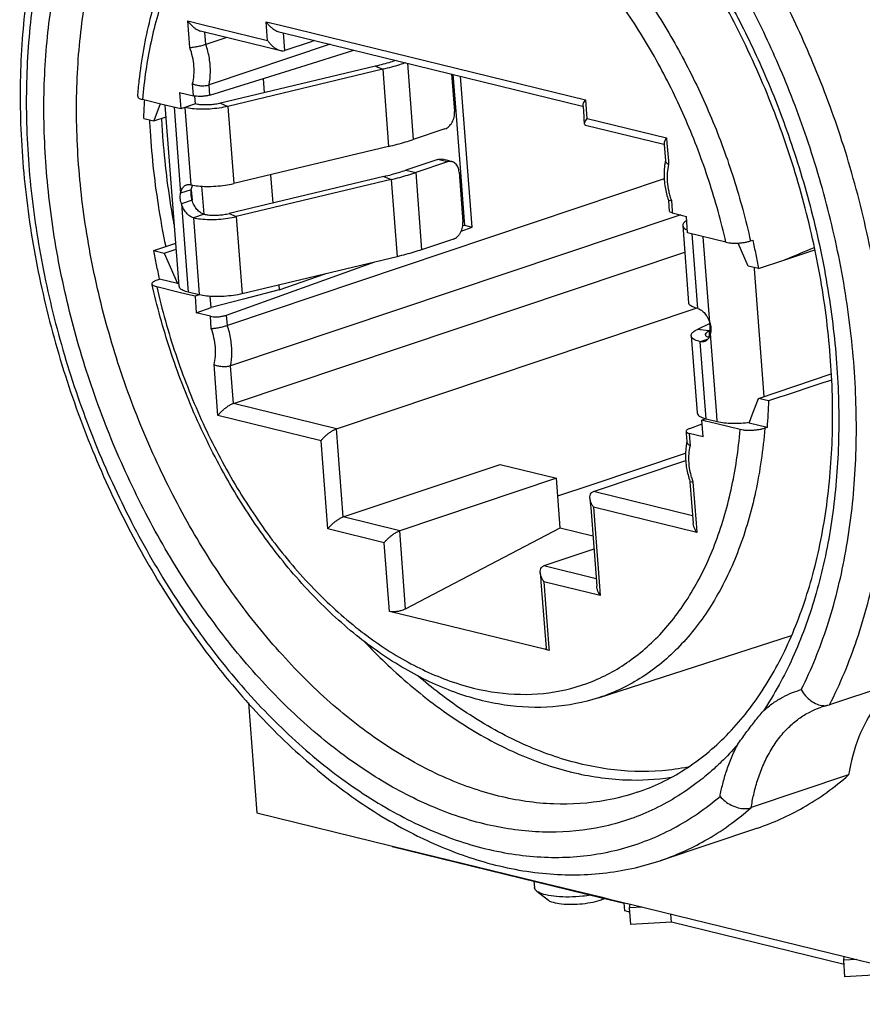
# Model space of a CAD drawing. Extents: x 0 to 420, y 0 to 297.
# Drawn here: x 32 to 61, y 34 to 68 of the extents above; entities that cross this region are included whole.
import ezdxf

# ---------------------------------------------------------------- set-up
doc = ezdxf.new("R2010")
doc.units = 0
doc.header["$LTSCALE"] = 23.1
doc.layers.get('0').update_dxf_attribs({"linetype": 'CONTINUOUS'})

msp = doc.modelspace()

# ---------------------------------------------------------------- linework, layer by layer
at = {"color": 9, "linetype": 'CONTINUOUS'}
for p, q in [((38.02971, 67.66121), (38.52763, 67.53947)), ((38.10011, 66.73912), (38.02971, 67.66121)), ((40.74596, 67.63438), (41.24388, 67.51264)), ((40.79554, 66.98494), (40.74596, 67.63438)), ((38.52763, 67.53947), (40.79554, 66.98494)), ((38.6579, 66.84863), (38.62542, 67.27413)), ((41.24388, 67.51264), (51.80929, 64.92929)), ((41.38838, 66.63545), (41.34167, 67.2473)), ((44.5347, 66.0901), (44.78704, 65.98353)), ((44.78704, 65.98353), (44.9912, 63.30936)), ((45.6388, 66.19661), (45.84083, 63.5503)), ((38.22804, 65.06344), (38.19556, 65.4889)), ((38.79222, 65.08931), (38.7651, 65.44446)), ((51.80929, 64.92929), (51.8227, 64.75361)), ((37.55474, 64.66573), (37.78206, 61.68823)), ((38.29992, 64.78165), (37.93263, 64.65851)), ((37.93263, 64.65851), (38.13679, 61.98434)), ((39.16739, 64.80485), (39.41973, 64.69828)), ((39.41973, 64.69828), (39.62389, 62.02411)), ((51.8227, 64.75361), (51.85887, 64.27985)), ((51.85887, 64.27985), (51.87001, 64.27713)), ((51.87001, 64.27713), (54.6247, 63.60358)), ((54.6247, 63.60358), (54.63812, 63.42789)), ((54.63812, 63.42789), (54.68541, 62.80843)), ((46.83748, 62.82076), (46.6929, 62.85611)), ((47.0302, 62.77364), (46.83748, 62.82076)), ((54.68541, 62.80843), (54.6951, 62.68149)), ((45.59103, 62.4867), (45.92833, 62.40423)), ((44.82636, 62.26985), (45.07869, 62.16329)), ((45.07869, 62.16329), (45.28285, 59.48912)), ((45.92833, 62.40423), (46.13249, 59.73006)), ((38.14935, 61.81136), (38.17728, 61.44555)), ((54.79055, 61.43127), (54.81739, 61.07974)), ((37.80999, 61.32242), (38.04393, 58.25811)), ((38.59158, 60.9614), (38.22429, 60.83827)), ((38.22429, 60.83827), (38.40176, 58.51366)), ((39.45905, 60.9846), (39.71138, 60.87803)), ((39.71138, 60.87803), (39.91554, 58.20386)), ((54.81739, 61.07974), (54.82303, 61.00581)), ((55.70393, 57.68901), (55.50639, 60.27639)), ((56.11823, 57.20486), (55.89091, 60.18237)), ((57.67472, 59.06445), (57.6714, 59.10791)), ((58.01209, 54.64537), (57.67472, 59.06445)), ((38.40176, 58.51366), (38.42845, 58.16409)), ((38.84383, 56.99749), (38.81135, 57.42295)), ((39.40163, 57.107), (39.37451, 57.46215)), ((56.10296, 56.91501), (55.69584, 56.96969)), ((56.10897, 56.83621), (56.10296, 56.91501)), ((56.11661, 56.73617), (56.10897, 56.83621)), ((56.15936, 56.66612), (56.14616, 56.83905)), ((56.36352, 53.99195), (56.15936, 56.66612)), ((55.92518, 56.58778), (55.79142, 56.54294)), ((55.99558, 53.86877), (55.79142, 56.54294)), ((56.05769, 56.6322), (55.92518, 56.58778)), ((39.07384, 53.98473), (38.93928, 55.74728)), ((39.60835, 54.39929), (39.50883, 55.70283)), ((43.18369, 53.52508), (39.60835, 54.39929)), ((42.64919, 53.11053), (39.07384, 53.98473)), ((56.3801, 53.77475), (56.36352, 53.99195)), ((43.41702, 50.46889), (43.18369, 53.52508)), ((55.40634, 53.36532), (55.42913, 53.06681)), ((42.88251, 50.05433), (42.64919, 53.11053)), ((55.42913, 53.06681), (55.43883, 52.93986)), ((55.53427, 51.68965), (55.64387, 50.25406)), ((55.52471, 50.50759), (52.08832, 51.34782)), ((52.09349, 50.80131), (52.30186, 48.07207)), ((55.66884, 49.9271), (52.09349, 50.80131)), ((45.37334, 49.99055), (43.41702, 50.46889)), ((55.64387, 50.25406), (55.66884, 49.9271)), ((44.83883, 49.57599), (42.88251, 50.05433)), ((45.58041, 47.27817), (45.37334, 49.99055)), ((45.02084, 47.19195), (44.83883, 49.57599)), ((52.18269, 48.3256), (50.36533, 48.76996)), ((50.3705, 48.22345), (50.54568, 45.9288)), ((52.32682, 47.74511), (50.3705, 48.22345)), ((52.30186, 48.07207), (52.32682, 47.74511)), ((50.54568, 45.9288), (50.55251, 45.83941)), ((53.60332, 40.92278), (53.60332, 40.92278)), ((54.398, 38.55245), (54.398, 38.55245))]:
    msp.add_line(p, q, dxfattribs=at)
at = {"color": 7, "linetype": 'CONTINUOUS'}
for p, q in [((38.47193, 67.31166), (38.61403, 67.27691)), ((38.61403, 67.27691), (40.73984, 66.75713)), ((41.18818, 67.28483), (41.33028, 67.25008)), ((41.33028, 67.25008), (51.71489, 64.71095)), ((39.37811, 67.09009), (38.6579, 66.84863)), ((42.26562, 66.92955), (41.38838, 66.63545)), ((42.42401, 66.98265), (42.26562, 66.92955)), ((42.96132, 66.85128), (38.7651, 65.44446)), ((40.73984, 66.75713), (41.23776, 66.63538)), ((41.95089, 66.07489), (43.78986, 66.64869)), ((44.78704, 65.98353), (39.41973, 64.69828)), ((40.6849, 65.67987), (41.95089, 66.07489)), ((38.79222, 65.08931), (40.6849, 65.67987)), ((40.64231, 65.66658), (40.68044, 65.16716)), ((47.17422, 65.82118), (47.27353, 64.52038)), ((47.21785, 65.81052), (47.31609, 64.52363)), ((47.88088, 60.51231), (47.4813, 65.7461)), ((37.1841, 64.75636), (36.45794, 64.93391)), ((37.74197, 65.18229), (38.22804, 65.06344)), ((37.74197, 65.18229), (37.78572, 64.60926)), ((38.29992, 64.78165), (38.27916, 65.05358)), ((37.07266, 64.78361), (36.85679, 64.19727)), ((37.78572, 64.60926), (37.1841, 64.75636)), ((37.72891, 58.46229), (37.24961, 64.74034)), ((38.29992, 64.78165), (37.78572, 64.60926)), ((47.31609, 64.52363), (47.4765, 62.4225)), ((51.72347, 64.74603), (51.72636, 64.70814)), ((51.72636, 64.70814), (51.7273, 64.6959)), ((51.7273, 64.6959), (51.75386, 64.34791)), ((36.50517, 64.28325), (36.85679, 64.19727)), ((36.85679, 64.19727), (37.28023, 64.33924)), ((51.75386, 64.34791), (51.75964, 64.27228)), ((51.75964, 64.27228), (51.77305, 64.09659)), ((46.9427, 63.91972), (45.84083, 63.5503)), ((51.8143, 64.04932), (54.5303, 63.38523)), ((44.9912, 63.30936), (39.62389, 62.02411)), ((54.53888, 63.42032), (54.54177, 63.38243)), ((54.54177, 63.38243), (54.54271, 63.37019)), ((54.54271, 63.37019), (54.58451, 62.82262)), ((47.04084, 62.81715), (46.84811, 62.86428)), ((47.18541, 62.7818), (47.04084, 62.81715)), ((54.58451, 62.82262), (54.58618, 62.80086)), ((47.0302, 62.77364), (45.92833, 62.40423)), ((54.54238, 62.18307), (39.40163, 57.107)), ((45.07869, 62.16329), (39.71138, 60.87803)), ((40.89712, 62.329), (40.97209, 61.34691)), ((47.43394, 62.41925), (47.56519, 60.70014)), ((47.4765, 62.4225), (47.60775, 60.70339)), ((38.14935, 61.81136), (37.78206, 61.68823)), ((38.59158, 60.9614), (38.51754, 61.93114)), ((38.17666, 61.44529), (37.80891, 61.32227)), ((54.68946, 61.44803), (54.69131, 61.4237)), ((54.69131, 61.4237), (54.71815, 61.07217)), ((54.87389, 60.8541), (39.50883, 55.70283)), ((54.82303, 61.00581), (55.3091, 60.88697)), ((55.11412, 60.93464), (54.87389, 60.8541)), ((55.35285, 60.31393), (55.3091, 60.88697)), ((47.50896, 60.37896), (47.88088, 60.51231)), ((47.56, 60.55669), (47.61742, 60.57673)), ((47.60775, 60.70339), (47.61742, 60.57673)), ((47.61742, 60.57673), (47.88088, 60.51231)), ((55.18474, 60.56736), (55.3889, 57.89319)), ((47.23436, 60.09947), (46.13249, 59.73006)), ((56.68063, 59.98927), (55.35285, 60.31393)), ((36.85516, 59.69895), (37.61478, 59.95722)), ((37.20678, 59.61298), (37.63022, 59.75494)), ((57.45602, 59.16057), (57.10365, 59.96096)), ((57.53215, 60.03437), (57.61009, 60.06013)), ((36.85516, 59.69895), (37.20678, 59.61298)), ((37.20678, 59.61298), (37.66917, 58.56269)), ((39.60835, 54.39929), (55.25516, 59.64501)), ((45.28285, 59.48912), (39.91554, 58.20386)), ((58.71908, 59.37592), (59.75976, 59.72481)), ((39.37451, 57.46215), (44.51372, 59.30494)), ((57.80764, 59.0746), (57.45602, 59.16057)), ((57.80764, 59.0746), (58.71908, 59.37592)), ((36.97603, 58.68735), (37.0527, 58.71342)), ((37.66917, 58.56269), (37.0527, 58.71342)), ((41.20185, 58.33742), (42.79388, 58.89311)), ((37.67992, 58.26194), (36.95376, 58.43949)), ((37.66917, 58.56269), (37.71994, 58.57971)), ((41.18877, 58.50875), (41.20185, 58.33742)), ((38.02428, 58.17774), (37.67992, 58.26194)), ((38.28153, 58.11484), (38.02428, 58.17774)), ((38.42845, 58.16409), (38.04393, 58.25811)), ((38.42845, 58.16409), (38.28153, 58.11484)), ((38.28153, 58.11484), (38.32528, 57.5418)), ((38.8386, 57.72586), (38.8092, 58.1109)), ((41.20185, 58.33742), (39.96388, 58.01706)), ((38.32528, 57.5418), (38.8386, 57.72586)), ((39.96388, 58.01706), (38.8386, 57.72586)), ((43.18369, 53.52508), (55.65041, 57.70465)), ((38.81135, 57.42295), (38.32528, 57.5418)), ((56.12004, 57.1726), (55.69584, 56.96969)), ((56.14551, 56.839), (56.11758, 57.20481)), ((55.4764, 56.74712), (55.68056, 54.07295)), ((57.80601, 54.57628), (60.33071, 55.4227)), ((57.5959, 54.00559), (57.80601, 54.57628)), ((58.15762, 54.4903), (57.80601, 54.57628)), ((57.50133, 53.74874), (57.5959, 54.00559)), ((55.42983, 53.53648), (55.85854, 53.6902)), ((55.99558, 53.86877), (55.84867, 53.81951)), ((55.89242, 53.24647), (55.84867, 53.81951)), ((55.97593, 53.78839), (55.84867, 53.81951)), ((56.36045, 53.69437), (55.97593, 53.78839)), ((55.99558, 53.86877), (56.3801, 53.77475)), ((57.17644, 53.49486), (56.36045, 53.69437)), ((57.48944, 53.71645), (57.50133, 53.74874)), ((58.10591, 53.56571), (57.48944, 53.71645)), ((55.30121, 53.43509), (55.30711, 53.35775)), ((55.30711, 53.35775), (55.32824, 53.08099)), ((55.89242, 53.24647), (55.40634, 53.36532)), ((58.10591, 53.56571), (58.02797, 53.53995)), ((55.32824, 53.08099), (55.3299, 53.05923)), ((52.00843, 51.58612), (55.28232, 52.68372)), ((43.41702, 50.46889), (48.85291, 52.29131)), ((48.85291, 52.29131), (50.80923, 51.81298)), ((52.08832, 51.34782), (55.28666, 52.42009)), ((50.80923, 51.81298), (45.37334, 49.99055)), ((50.94047, 50.09387), (50.80923, 51.81298)), ((50.85604, 51.19977), (52.00843, 51.58612)), ((55.43318, 51.7064), (55.43504, 51.68207)), ((55.43504, 51.68207), (55.54464, 50.24648)), ((51.9693, 51.12069), (51.98848, 50.86937)), ((51.98848, 50.86937), (51.99426, 50.79373)), ((51.99426, 50.79373), (52.20262, 48.06449)), ((45.58041, 47.27817), (50.94047, 50.09387)), ((50.94047, 50.09387), (52.06875, 49.81799)), ((52.10426, 49.35295), (50.36533, 48.76996)), ((50.2463, 48.54283), (50.26549, 48.29151)), ((50.26549, 48.29151), (50.27127, 48.21587)), ((50.27127, 48.21587), (50.44645, 45.92122)), ((50.43356, 45.86849), (45.02084, 47.19195)), ((52.26203, 44.19709), (58.95844, 46.35853)), ((50.55251, 45.83941), (50.43356, 45.86849)), ((63.64509, 45.08431), (60.26603, 43.95145)), ((40.12944, 44.02027), (40.42036, 40.20976)), ((60.21691, 43.93795), (60.26603, 43.95145)), ((60.93466, 41.525), (57.55559, 40.39214)), ((40.42036, 40.20976), (45.12014, 39.06062)), ((57.77706, 39.68531), (54.398, 38.55245)), ((45.12014, 39.06062), (50.09828, 37.84342)), ((50.02751, 37.84335), (50.04434, 37.62282)), ((50.09828, 37.84342), (52.34092, 37.29507)), ((50.12305, 37.4992), (50.53006, 37.18059)), ((52.34092, 37.29507), (52.59605, 37.23269)), ((52.59605, 37.23269), (53.21526, 37.08129)), ((53.17526, 36.81816), (53.15403, 37.09626)), ((53.21526, 37.08129), (53.37284, 37.04276)), ((53.34136, 36.914), (53.36058, 37.04576)), ((53.79286, 36.94006), (53.34136, 36.914)), ((53.38511, 36.34096), (53.34136, 36.914)), ((53.37284, 37.04276), (60.79337, 35.22837)), ((54.79428, 36.42229), (54.77305, 36.70039)), ((60.76189, 35.09961), (60.78111, 35.23137)), ((60.79337, 35.22837), (67.55578, 33.5749)), ((61.21339, 35.12567), (60.76189, 35.09961)), ((60.80563, 34.52658), (60.76189, 35.09961))]:
    msp.add_line(p, q, dxfattribs=at)
at = {"color": 3, "linetype": 'CONTINUOUS'}
for p, q in [((44.5347, 66.0901), (39.16739, 64.80485)), ((46.6929, 62.85611), (45.59103, 62.4867)), ((44.82636, 62.26985), (39.45905, 60.9846)), ((56.13841, 56.93197), (56.10296, 56.91501)), ((45.11613, 39.04422), (52.33691, 37.27868)), ((52.33691, 37.27868), (53.15538, 37.07855)), ((53.30988, 36.78524), (53.17526, 36.81816)), ((53.35198, 36.77495), (53.30988, 36.78524)), ((54.79428, 36.42229), (53.38511, 36.34096)), ((60.7304, 34.97086), (54.79428, 36.42229)), ((60.7725, 34.96056), (60.7304, 34.97086)), ((62.21481, 34.60791), (60.80563, 34.52658))]:
    msp.add_line(p, q, dxfattribs=at)
at = {"color": 7, "linetype": 'CONTINUOUS'}
for points, knots in [([(67.05431, 66.60075), (66.69082, 67.63518), (65.88244, 69.66251), (64.43228, 72.56238), (62.77217, 75.26435), (60.93047, 77.72186), (58.9384, 79.89286), (56.82909, 81.7402), (54.65863, 83.21779), (53.14396, 83.97225), (52.39876, 84.27386)], [0, 0, 0, 0, 0.13941039, 0.27712499, 0.41176596, 0.54208151, 0.66700706, 0.78573471, 0.89779026, 1, 1, 1, 1]), ([(68.52347, 67.09329), (68.16493, 68.11366), (67.36887, 70.11336), (65.94367, 72.9759), (64.31412, 75.64672), (62.50728, 78.08149), (61.17333, 79.55451), (60.48305, 80.23771)], [0, 0, 0, 0, 0.20889987, 0.41516818, 0.61695261, 0.81240945, 1, 1, 1, 1]), ([(65.58515, 66.1082), (65.16712, 67.29786), (64.22431, 69.62044), (62.50034, 72.90879), (60.50958, 75.91722), (58.72402, 78.06363), (57.61254, 79.19021), (57.30556, 79.48643)], [0, 0, 0, 0, 0.2384588, 0.47315816, 0.70103126, 0.91938625, 1, 1, 1, 1]), ([(63.64509, 45.08431), (64.01197, 45.79528), (64.65142, 47.32756), (65.30519, 49.8062), (65.67437, 52.49246), (65.75232, 55.33398), (65.53812, 58.27624), (65.03608, 61.26224), (64.25607, 64.23403), (63.21326, 67.13381), (61.92798, 69.90515), (60.42505, 72.49424), (58.73386, 74.85043), (57.47119, 76.27061), (56.81524, 76.92624)], [0, 0, 0, 0, 0.06971699, 0.14405791, 0.2228087, 0.30546923, 0.39131925, 0.47947734, 0.56895403, 0.65870098, 0.74765801, 0.83479974, 0.91918342, 1, 1, 1, 1]), ([(34.28624, 74.64845), (33.91107, 73.91771), (33.2553, 72.33467), (32.59325, 69.77016), (32.23466, 66.98821), (32.18697, 64.05715), (32.44809, 61.03765), (33.01064, 57.98933), (33.86217, 54.97189), (34.98543, 52.04426), (36.35832, 49.26437), (37.95475, 46.68692), (39.74434, 44.364), (41.69361, 42.34302), (43.76496, 40.66738), (45.31254, 39.73791), (46.13402, 39.33986), (46.20441, 39.30643)], [0, 0, 0, 0, 0.06073632, 0.12613296, 0.19531658, 0.267651, 0.34248239, 0.41905078, 0.49651884, 0.57398708, 0.65058883, 0.72543403, 0.79780312, 0.86700607, 0.93258265, 0.99424458, 1, 1, 1, 1]), ([(53.60332, 40.92278), (54.17952, 41.11596), (55.30255, 41.65784), (56.77393, 42.87281), (58.01641, 44.44718), (59.01527, 46.34023), (59.75787, 48.51316), (60.23081, 50.92453), (60.42288, 53.52568), (60.32754, 56.26063), (59.94467, 59.06907), (59.2813, 61.88746), (58.3517, 64.65138), (57.17674, 67.29823), (55.78351, 69.76804), (54.20507, 72.00493), (53.02016, 73.34638), (52.40457, 73.96168)], [0, 0, 0, 0, 0.04839475, 0.09810893, 0.15072301, 0.2070622, 0.26776122, 0.3329463, 0.40221965, 0.4750163, 0.5504772, 0.62757259, 0.70524585, 0.78235636, 0.85784403, 0.9306901, 1, 1, 1, 1]), ([(36.29362, 65.04771), (36.30863, 65.22939), (36.39668, 66.13135), (36.67187, 67.69701), (37.30745, 69.63783), (38.18983, 71.3325), (38.95212, 72.29777), (39.36708, 72.71862)], [0, 0, 0, 0, 0.06491871, 0.32267378, 0.56473779, 0.78977195, 1, 1, 1, 1]), ([(38.02971, 67.66121), (38.05179, 67.62813), (38.10129, 67.56294), (38.18774, 67.4736), (38.28657, 67.39504), (38.38306, 67.34052), (38.44721, 67.31765), (38.47274, 67.31135)], [0, 0, 0, 0, 0.20730816, 0.4255809, 0.64648695, 0.86334054, 1, 1, 1, 1]), ([(40.74596, 67.63438), (40.76804, 67.6013), (40.81754, 67.53611), (40.90399, 67.44677), (41.00282, 67.36821), (41.09931, 67.31369), (41.16346, 67.29082), (41.18899, 67.28452)], [0, 0, 0, 0, 0.20730816, 0.4255809, 0.64648695, 0.86334054, 1, 1, 1, 1]), ([(40.79554, 66.98494), (40.81762, 66.95186), (40.86713, 66.88667), (40.95358, 66.79733), (41.0524, 66.71876), (41.14892, 66.66423), (41.21311, 66.64135), (41.23868, 66.63505)], [0, 0, 0, 0, 0.20726534, 0.42549299, 0.64635342, 0.86316221, 1, 1, 1, 1]), ([(38.10011, 66.73912), (38.14078, 66.74155), (38.23124, 66.75178), (38.37263, 66.77531), (38.51836, 66.8072), (38.61375, 66.83383), (38.6579, 66.84863)], [0, 0, 0, 0, 0.21458017, 0.47898043, 0.75475028, 1, 1, 1, 1]), ([(41.23868, 66.63505), (41.25168, 66.63184), (41.30123, 66.62227), (41.35348, 66.62375), (41.38838, 66.63545)], [0, 0, 0, 0, 0.2661536, 1, 1, 1, 1]), ([(45.58882, 66.2086), (45.5157, 66.18458), (45.34843, 66.1322), (45.08123, 66.05661), (44.88663, 66.00738), (44.78704, 65.98353)], [0, 0, 0, 0, 0.27716788, 0.63116774, 1, 1, 1, 1]), ([(38.19556, 65.4889), (38.23522, 65.46769), (38.32712, 65.43511), (38.47428, 65.41176), (38.62423, 65.41232), (38.72154, 65.42986), (38.7651, 65.44446)], [0, 0, 0, 0, 0.23141836, 0.4962767, 0.76362208, 1, 1, 1, 1]), ([(36.29416, 65.04767), (36.2936, 65.04096), (36.29532, 65.01881), (36.32597, 64.98466), (36.383, 64.95512), (36.43055, 64.94061), (36.45794, 64.93391)], [0, 0, 0, 0, 0.09269019, 0.30438263, 0.60232289, 1, 1, 1, 1]), ([(38.79222, 65.08931), (38.75806, 65.07865), (38.68348, 65.06146), (38.56651, 65.04609), (38.4454, 65.04045), (38.33177, 65.04507), (38.26017, 65.05559), (38.22804, 65.06344)], [0, 0, 0, 0, 0.18839956, 0.40180269, 0.62049288, 0.8258532, 1, 1, 1, 1]), ([(51.80929, 64.92929), (51.79306, 64.90798), (51.76448, 64.86724), (51.7341, 64.80717), (51.72193, 64.76657), (51.72352, 64.74684), (51.72368, 64.74533)], [0, 0, 0, 0, 0.39039653, 0.72275182, 0.97878964, 1, 1, 1, 1]), ([(39.41973, 64.69828), (39.32091, 64.67462), (39.11488, 64.63631), (38.79991, 64.6033), (38.48625, 64.59438), (38.19614, 64.61009), (38.01466, 64.63845), (37.93263, 64.65851)], [0, 0, 0, 0, 0.20343698, 0.41888955, 0.63350622, 0.83093618, 1, 1, 1, 1]), ([(46.9427, 63.91972), (46.96746, 63.92802), (47.01667, 63.95146), (47.08354, 64.00245), (47.14348, 64.06828), (47.19431, 64.14644), (47.23422, 64.23399), (47.26174, 64.32768), (47.27585, 64.42397), (47.27596, 64.48863), (47.27353, 64.52038)], [0, 0, 0, 0, 0.10707512, 0.22137941, 0.34283084, 0.47035924, 0.60217066, 0.73601246, 0.86942723, 1, 1, 1, 1]), ([(36.70224, 64.19252), (36.7053, 64.13015), (36.75652, 63.15547), (36.91376, 61.6972), (37.16458, 60.31692), (37.2638, 59.83811)], [0, 0, 0, 0, 0.04262012, 0.66620742, 1, 1, 1, 1]), ([(51.85887, 64.27985), (51.84264, 64.25854), (51.81406, 64.2178), (51.78368, 64.15773), (51.77152, 64.11716), (51.77309, 64.09747), (51.77325, 64.096)], [0, 0, 0, 0, 0.39059703, 0.723123, 0.97929231, 1, 1, 1, 1]), ([(51.77325, 64.096), (51.77457, 64.08381), (51.78206, 64.06177), (51.80188, 64.05259), (51.81151, 64.05018)], [0, 0, 0, 0, 0.55303445, 1, 1, 1, 1]), ([(44.9912, 63.30936), (45.09079, 63.33321), (45.28539, 63.38243), (45.56877, 63.4626), (45.75193, 63.5205), (45.84083, 63.5503)], [0, 0, 0, 0, 0.3477806, 0.68157538, 1, 1, 1, 1]), ([(54.6247, 63.60358), (54.60847, 63.58227), (54.5799, 63.54153), (54.54951, 63.48146), (54.53735, 63.44086), (54.53893, 63.42113), (54.5391, 63.41962)], [0, 0, 0, 0, 0.39039653, 0.72275182, 0.97878964, 1, 1, 1, 1]), ([(54.6951, 62.68149), (54.66468, 62.69776), (54.61732, 62.72692), (54.58803, 62.78107), (54.5862, 62.80135)], [0, 0, 0, 0, 0.6246071, 1, 1, 1, 1]), ([(47.18537, 62.78181), (47.18144, 62.78277), (47.15428, 62.78875), (47.10138, 62.79162), (47.05354, 62.78147), (47.0302, 62.77364)], [0, 0, 0, 0, 0.07698812, 0.52967406, 1, 1, 1, 1]), ([(47.43394, 62.41925), (47.43161, 62.44979), (47.42259, 62.50907), (47.39521, 62.59204), (47.35514, 62.66404), (47.30365, 62.72226), (47.24584, 62.76187), (47.20439, 62.77715), (47.18537, 62.78181)], [0, 0, 0, 0, 0.19607267, 0.38193492, 0.55640251, 0.71996309, 0.87502903, 1, 1, 1, 1]), ([(54.55594, 62.64607), (54.54499, 62.56482), (54.52578, 62.31297), (54.55862, 61.90667), (54.6398, 61.59146), (54.68992, 61.44548)], [0, 0, 0, 0, 0.20165109, 0.61954281, 1, 1, 1, 1]), ([(45.07869, 62.16329), (45.17829, 62.18714), (45.37289, 62.23636), (45.65627, 62.31653), (45.83943, 62.37443), (45.92833, 62.40423)], [0, 0, 0, 0, 0.3477806, 0.68157538, 1, 1, 1, 1]), ([(37.78206, 61.68823), (37.79086, 61.73761), (37.8117, 61.80878), (37.86166, 61.88879), (37.90579, 61.93565), (37.94994, 61.96474), (37.97891, 61.97671), (37.98938, 61.98022)], [0, 0, 0, 0, 0.40119722, 0.58112616, 0.75058138, 0.91190153, 1, 1, 1, 1]), ([(37.98938, 61.98022), (37.9976, 61.98298), (38.02516, 61.99061), (38.07515, 61.99507), (38.11614, 61.98918), (38.13679, 61.98434)], [0, 0, 0, 0, 0.17399203, 0.57321921, 1, 1, 1, 1]), ([(38.13679, 61.98434), (38.21882, 61.96428), (38.4003, 61.93592), (38.69041, 61.92021), (39.00407, 61.92912), (39.31904, 61.96213), (39.52507, 62.00045), (39.62389, 62.02411)], [0, 0, 0, 0, 0.16906382, 0.36649378, 0.58111045, 0.79656302, 1, 1, 1, 1]), ([(37.80898, 61.32206), (37.78748, 61.38323), (37.76086, 61.50543), (37.76701, 61.6313), (37.78082, 61.68852)], [0, 0, 0, 0, 0.524132, 1, 1, 1, 1]), ([(54.79055, 61.43127), (54.76461, 61.42972), (54.7332, 61.41966), (54.69599, 61.44175), (54.692, 61.44702)], [0, 0, 0, 0, 0.77245582, 1, 1, 1, 1]), ([(38.22429, 60.83827), (38.20229, 60.84387), (38.15812, 60.85963), (38.09502, 60.89585), (38.03436, 60.94431), (37.97693, 61.00397), (37.92461, 61.07343), (37.87851, 61.15045), (37.83959, 61.23386), (37.81907, 61.29236), (37.80999, 61.32242)], [0, 0, 0, 0, 0.10267183, 0.21076046, 0.32760231, 0.45271426, 0.58435718, 0.7200712, 0.8579929, 1, 1, 1, 1]), ([(38.22429, 60.83827), (38.30632, 60.81821), (38.48779, 60.78984), (38.77791, 60.77413), (39.09157, 60.78305), (39.40654, 60.81606), (39.61256, 60.85437), (39.71138, 60.87803)], [0, 0, 0, 0, 0.16906382, 0.36649378, 0.58111045, 0.79656302, 1, 1, 1, 1]), ([(54.82303, 61.00581), (54.79926, 61.01163), (54.76311, 61.02281), (54.72166, 61.05025), (54.71921, 61.0687), (54.71921, 61.07217)], [0, 0, 0, 0, 0.56680358, 0.92042944, 1, 1, 1, 1]), ([(47.23436, 60.09947), (47.25912, 60.10777), (47.30833, 60.13122), (47.3752, 60.1822), (47.43514, 60.24804), (47.48597, 60.32619), (47.52588, 60.41374), (47.5534, 60.50743), (47.56751, 60.60373), (47.56761, 60.66839), (47.56519, 60.70014)], [0, 0, 0, 0, 0.10707512, 0.22137941, 0.34283084, 0.47035924, 0.60217066, 0.73601246, 0.86942723, 1, 1, 1, 1]), ([(55.31985, 60.74428), (55.29734, 60.73016), (55.24361, 60.69148), (55.18638, 60.62929), (55.18551, 60.5787), (55.18678, 60.56769)], [0, 0, 0, 0, 0.34846529, 0.85830752, 1, 1, 1, 1]), ([(55.18678, 60.56769), (55.18921, 60.54671), (55.20454, 60.50522), (55.23374, 60.47641), (55.25005, 60.46422)], [0, 0, 0, 0, 0.50594778, 1, 1, 1, 1]), ([(55.25005, 60.46422), (55.26974, 60.44951), (55.30213, 60.43259), (55.33475, 60.41804), (55.34479, 60.41379)], [0, 0, 0, 0, 0.69309102, 1, 1, 1, 1]), ([(46.13249, 59.73006), (46.04359, 59.70025), (45.86043, 59.64235), (45.57705, 59.56219), (45.38245, 59.51296), (45.28285, 59.48912)], [0, 0, 0, 0, 0.31842462, 0.6522194, 1, 1, 1, 1]), ([(56.68063, 59.98927), (56.71442, 59.98101), (56.78815, 59.9682), (56.90577, 59.95832), (57.03385, 59.95682), (57.1663, 59.96382), (57.29683, 59.97904), (57.41908, 60.00175), (57.49629, 60.02252), (57.53215, 60.03437)], [0, 0, 0, 0, 0.12121465, 0.26011197, 0.41089773, 0.56711122, 0.72191742, 0.86840991, 1, 1, 1, 1]), ([(57.61009, 60.06013), (57.64648, 59.89613), (57.71572, 59.56828), (57.77819, 59.23906), (57.80764, 59.0746)], [0, 0, 0, 0, 0.50135838, 1, 1, 1, 1]), ([(37.0527, 58.71342), (37.01631, 58.87742), (36.94707, 59.20528), (36.8846, 59.53449), (36.85516, 59.69895)], [0, 0, 0, 0, 0.50135838, 1, 1, 1, 1]), ([(36.79065, 58.53804), (36.7885, 58.54956), (36.79297, 58.58075), (36.82251, 58.61014), (36.84579, 58.62665), (36.8552, 58.63262)], [0, 0, 0, 0, 0.29200496, 0.72214292, 1, 1, 1, 1]), ([(36.82045, 58.40605), (36.81258, 58.44034), (36.80257, 58.48432), (36.79269, 58.52833), (36.79052, 58.53801)], [0, 0, 0, 0, 0.78000111, 1, 1, 1, 1]), ([(36.95376, 58.43949), (36.92625, 58.44622), (36.87852, 58.46081), (36.82133, 58.49049), (36.79456, 58.52077), (36.7909, 58.5367), (36.79065, 58.53804)], [0, 0, 0, 0, 0.42986937, 0.75155555, 0.97932587, 1, 1, 1, 1]), ([(44.65574, 45.77616), (44.38831, 45.96274), (43.54622, 46.59719), (42.21421, 47.84388), (40.74877, 49.6105), (39.44351, 51.60858), (38.32783, 53.78877), (37.43894, 56.06743), (36.99827, 57.63216), (36.82045, 58.40605)], [0, 0, 0, 0, 0.06441314, 0.20811094, 0.35966689, 0.51718364, 0.67907679, 0.84306045, 1, 1, 1, 1]), ([(36.8552, 58.63262), (36.8662, 58.6396), (36.90491, 58.661), (36.94642, 58.67728), (36.97603, 58.68735)], [0, 0, 0, 0, 0.29404255, 1, 1, 1, 1]), ([(38.04393, 58.25811), (37.98252, 58.27313), (37.88116, 58.30629), (37.76275, 58.37185), (37.73289, 58.4393), (37.73003, 58.46253)], [0, 0, 0, 0, 0.48428691, 0.8216534, 1, 1, 1, 1]), ([(39.91554, 58.20386), (39.81673, 58.1802), (39.6107, 58.14189), (39.29573, 58.10888), (38.98207, 58.09996), (38.69195, 58.11567), (38.51048, 58.14404), (38.42845, 58.16409)], [0, 0, 0, 0, 0.20343698, 0.41888955, 0.63350622, 0.83093618, 1, 1, 1, 1]), ([(55.70393, 57.68901), (55.64053, 57.70451), (55.53753, 57.73844), (55.41784, 57.80629), (55.39337, 57.87254), (55.39094, 57.89352)], [0, 0, 0, 0, 0.50015313, 0.8416, 1, 1, 1, 1]), ([(55.70393, 57.68901), (55.72592, 57.68341), (55.7701, 57.66764), (55.83319, 57.63143), (55.89386, 57.58297), (55.95128, 57.5233), (56.00361, 57.45385), (56.04971, 57.37683), (56.08862, 57.29342), (56.10914, 57.23491), (56.11823, 57.20486)], [0, 0, 0, 0, 0.10267183, 0.21076046, 0.32760231, 0.45271426, 0.58435718, 0.7200712, 0.8579929, 1, 1, 1, 1]), ([(38.81135, 57.42295), (38.84343, 57.41511), (38.91504, 57.40515), (39.02862, 57.40242), (39.14958, 57.41094), (39.26636, 57.42992), (39.3406, 57.44999), (39.37451, 57.46215)], [0, 0, 0, 0, 0.17370025, 0.378471, 0.59683905, 0.81049851, 1, 1, 1, 1]), ([(38.84383, 56.99749), (38.8845, 56.99992), (38.97497, 57.01016), (39.11636, 57.03368), (39.26209, 57.06557), (39.35748, 57.0922), (39.40163, 57.107)], [0, 0, 0, 0, 0.21458017, 0.47898043, 0.75475028, 1, 1, 1, 1]), ([(56.11923, 57.20521), (56.14077, 57.1441), (56.16943, 57.02208), (56.16129, 56.8961), (56.14739, 56.83875)], [0, 0, 0, 0, 0.52336839, 1, 1, 1, 1]), ([(55.47844, 56.74744), (55.47716, 56.75845), (55.47804, 56.80904), (55.55933, 56.89738), (55.64275, 56.94429), (55.69584, 56.96969)], [0, 0, 0, 0, 0.09975146, 0.45868024, 1, 1, 1, 1]), ([(55.79142, 56.54294), (55.72803, 56.55844), (55.62503, 56.59236), (55.50534, 56.66022), (55.48087, 56.72647), (55.47844, 56.74744)], [0, 0, 0, 0, 0.50015313, 0.8416, 1, 1, 1, 1]), ([(56.14616, 56.83905), (56.13735, 56.78967), (56.11651, 56.7185), (56.06655, 56.63848), (56.02243, 56.59163), (55.97827, 56.56254), (55.94931, 56.55056), (55.93884, 56.54705)], [0, 0, 0, 0, 0.40119722, 0.58112616, 0.75058138, 0.91190153, 1, 1, 1, 1]), ([(55.93884, 56.54705), (55.93062, 56.54429), (55.90305, 56.53667), (55.85306, 56.53221), (55.81208, 56.5381), (55.79142, 56.54294)], [0, 0, 0, 0, 0.17399203, 0.57321921, 1, 1, 1, 1]), ([(39.50883, 55.70283), (39.46527, 55.68823), (39.36795, 55.67069), (39.21801, 55.67013), (39.07084, 55.69349), (38.97894, 55.72606), (38.93928, 55.74728)], [0, 0, 0, 0, 0.23637792, 0.5037233, 0.76858164, 1, 1, 1, 1]), ([(39.60835, 54.39929), (39.57123, 54.38684), (39.49771, 54.35167), (39.39419, 54.28637), (39.2967, 54.21235), (39.20958, 54.13555), (39.13547, 54.0602), (39.09255, 54.0093), (39.07384, 53.98473)], [0, 0, 0, 0, 0.17178475, 0.355313, 0.53666525, 0.70824437, 0.8645177, 1, 1, 1, 1]), ([(58.15762, 54.4903), (58.15269, 54.33536), (58.13921, 54.02692), (58.11825, 53.71889), (58.10591, 53.56571)], [0, 0, 0, 0, 0.5021811, 1, 1, 1, 1]), ([(55.6826, 54.07327), (55.68503, 54.05229), (55.7095, 53.98605), (55.79647, 53.93674), (55.86551, 53.90876), (55.89335, 53.89894)], [0, 0, 0, 0, 0.21800499, 0.68793634, 1, 1, 1, 1]), ([(56.3801, 53.77475), (56.4588, 53.7555), (56.63281, 53.72775), (56.91085, 53.71124), (57.20562, 53.7175), (57.40485, 53.73593), (57.50138, 53.74839)], [0, 0, 0, 0, 0.21573509, 0.46770251, 0.74089508, 1, 1, 1, 1]), ([(42.64919, 53.11053), (42.66789, 53.13509), (42.71082, 53.186), (42.78492, 53.26134), (42.87204, 53.33814), (42.96954, 53.41217), (43.07306, 53.47747), (43.14657, 53.51264), (43.18369, 53.52508)], [0, 0, 0, 0, 0.1354823, 0.29175563, 0.46333475, 0.644687, 0.82821525, 1, 1, 1, 1]), ([(55.42983, 53.53648), (55.40303, 53.52687), (55.36007, 53.5072), (55.31026, 53.47447), (55.30195, 53.44411), (55.3021, 53.43501)], [0, 0, 0, 0, 0.50063509, 0.84163512, 1, 1, 1, 1]), ([(55.3021, 53.43501), (55.30216, 53.43127), (55.30493, 53.41209), (55.34531, 53.38263), (55.38249, 53.37116), (55.40634, 53.36532)], [0, 0, 0, 0, 0.08404356, 0.44178589, 1, 1, 1, 1]), ([(58.02797, 53.53995), (57.99191, 53.52803), (57.91422, 53.50716), (57.7913, 53.4844), (57.66031, 53.46925), (57.52788, 53.46237), (57.40029, 53.46398), (57.28333, 53.47388), (57.21006, 53.48664), (57.17644, 53.49486)], [0, 0, 0, 0, 0.13231543, 0.27977623, 0.43522419, 0.59138886, 0.74147888, 0.87944322, 1, 1, 1, 1]), ([(55.29967, 52.90444), (55.28871, 52.8232), (55.2695, 52.57135), (55.30234, 52.16504), (55.38353, 51.84984), (55.43365, 51.70385)], [0, 0, 0, 0, 0.20165109, 0.61954281, 1, 1, 1, 1]), ([(55.32992, 53.05972), (55.33176, 53.03944), (55.35106, 53.00376), (55.3782, 52.97893), (55.39075, 52.96953)], [0, 0, 0, 0, 0.56970469, 1, 1, 1, 1]), ([(55.43573, 51.70539), (55.43972, 51.70013), (55.47692, 51.67804), (55.50834, 51.6881), (55.53427, 51.68965)], [0, 0, 0, 0, 0.22754418, 1, 1, 1, 1]), ([(51.96925, 51.12117), (51.96696, 51.15045), (51.96865, 51.21065), (52.00295, 51.29931), (52.05797, 51.33764), (52.08832, 51.34782)], [0, 0, 0, 0, 0.31952156, 0.65071498, 1, 1, 1, 1]), ([(52.09349, 50.80131), (52.07213, 50.83331), (52.03346, 50.89937), (51.9903, 51.00313), (51.97308, 51.07865), (51.96952, 51.11772), (51.96925, 51.12117)], [0, 0, 0, 0, 0.33330808, 0.66112835, 0.97007849, 1, 1, 1, 1]), ([(42.88251, 50.05433), (42.90122, 50.07889), (42.94414, 50.1298), (43.01825, 50.20515), (43.10537, 50.28195), (43.20286, 50.35597), (43.30638, 50.42127), (43.3799, 50.45644), (43.41702, 50.46889)], [0, 0, 0, 0, 0.1354823, 0.29175563, 0.46333475, 0.644687, 0.82821525, 1, 1, 1, 1]), ([(55.66884, 49.9271), (55.64748, 49.9591), (55.60881, 50.02516), (55.56565, 50.12892), (55.54843, 50.20442), (55.54487, 50.24347), (55.5446, 50.2469)], [0, 0, 0, 0, 0.33337381, 0.66125874, 0.97026981, 1, 1, 1, 1]), ([(44.83883, 49.57599), (44.85754, 49.60056), (44.90046, 49.65146), (44.97457, 49.72681), (45.06169, 49.80361), (45.15918, 49.87763), (45.2627, 49.94293), (45.33622, 49.9781), (45.37334, 49.99055)], [0, 0, 0, 0, 0.1354823, 0.29175563, 0.46333475, 0.644687, 0.82821525, 1, 1, 1, 1]), ([(50.24626, 48.54332), (50.24396, 48.5726), (50.24566, 48.6328), (50.27995, 48.72146), (50.33498, 48.75979), (50.36533, 48.76996)], [0, 0, 0, 0, 0.31952156, 0.65071498, 1, 1, 1, 1]), ([(50.3705, 48.22345), (50.34914, 48.25545), (50.31047, 48.32151), (50.26731, 48.42527), (50.25009, 48.50079), (50.24653, 48.53986), (50.24626, 48.54332)], [0, 0, 0, 0, 0.33330808, 0.66112835, 0.97007849, 1, 1, 1, 1]), ([(52.32682, 47.74511), (52.30546, 47.77711), (52.26679, 47.84317), (52.22363, 47.94693), (52.20641, 48.02243), (52.20285, 48.06148), (52.20258, 48.06491)], [0, 0, 0, 0, 0.33337381, 0.66125874, 0.97026981, 1, 1, 1, 1]), ([(45.58041, 47.27817), (45.54728, 47.26077), (45.47419, 47.23056), (45.35788, 47.19876), (45.23739, 47.18007), (45.12417, 47.17614), (45.05265, 47.18417), (45.02084, 47.19195)], [0, 0, 0, 0, 0.19513026, 0.41048598, 0.62754271, 0.82930433, 1, 1, 1, 1]), ([(44.14609, 46.15012), (44.61732, 45.65222), (45.67267, 44.63809), (47.41947, 43.31188), (49.33447, 42.25416), (51.26905, 41.57372), (53.09963, 41.30212), (54.26632, 41.36349), (54.78495, 41.44238)], [0, 0, 0, 0, 0.17023326, 0.36302324, 0.54330422, 0.71165753, 0.86990476, 1, 1, 1, 1]), ([(52.26203, 44.19709), (51.75127, 44.03223), (50.66439, 43.82116), (48.96386, 43.89293), (47.22381, 44.34936), (45.80549, 45.02684), (44.9853, 45.54841), (44.70887, 45.73928)], [0, 0, 0, 0, 0.20185704, 0.41184892, 0.63502093, 0.87378102, 1, 1, 1, 1]), ([(50.55251, 45.83941), (50.52839, 45.8453), (50.48807, 45.85826), (50.45079, 45.89418), (50.44715, 45.91607), (50.44691, 45.92078)], [0, 0, 0, 0, 0.52830037, 0.9005069, 1, 1, 1, 1]), ([(63.11436, 44.90914), (62.96472, 44.84278), (62.49393, 44.58439), (61.81238, 43.91466), (61.22423, 42.81699), (61.00708, 41.97416), (60.93466, 41.525)], [0, 0, 0, 0, 0.11664935, 0.38080898, 0.67345933, 1, 1, 1, 1]), ([(59.29443, 44.48151), (59.33452, 44.40691), (59.43202, 44.26599), (59.61714, 44.0929), (59.82963, 43.97098), (60.03556, 43.91862), (60.16585, 43.92666), (60.21692, 43.9379)], [0, 0, 0, 0, 0.22334104, 0.44772363, 0.66325197, 0.862605, 1, 1, 1, 1]), ([(57.08506, 42.5713), (57.17891, 42.70896), (57.37037, 42.97861), (57.66884, 43.3708), (57.87523, 43.62348), (57.98033, 43.74696)], [0, 0, 0, 0, 0.33810167, 0.67094444, 1, 1, 1, 1]), ([(60.09801, 43.90821), (60.08484, 43.90456), (60.04543, 43.89326), (60.00633, 43.88092), (59.98041, 43.87223)], [0, 0, 0, 0, 0.33329699, 1, 1, 1, 1]), ([(60.21685, 43.93783), (60.19033, 43.93195), (60.15062, 43.92243), (60.11118, 43.91187), (60.09801, 43.90821)], [0, 0, 0, 0, 0.66536401, 1, 1, 1, 1]), ([(57.77671, 39.6852), (58.32578, 39.86933), (59.44969, 40.37477), (60.4498, 41.098), (60.93466, 41.525)], [0, 0, 0, 0, 0.47225048, 1, 1, 1, 1]), ([(56.476, 40.78038), (56.52761, 40.71791), (56.64917, 40.60243), (56.86361, 40.46939), (57.09939, 40.38199), (57.33497, 40.34934), (57.48791, 40.36945), (57.55559, 40.39214)], [0, 0, 0, 0, 0.20157178, 0.41316988, 0.62391407, 0.82241927, 1, 1, 1, 1]), ([(46.20441, 39.30643), (46.83921, 39.00494), (48.18105, 38.47976), (50.28255, 38.04865), (52.40313, 38.04422), (53.75729, 38.33765), (54.398, 38.55245)], [0, 0, 0, 0, 0.24998083, 0.5111205, 0.75934181, 1, 1, 1, 1]), ([(50.12214, 37.49797), (50.09052, 37.52137), (50.05499, 37.55932), (50.04811, 37.60926), (50.04802, 37.62285)], [0, 0, 0, 0, 0.73442397, 1, 1, 1, 1]), ([(52.00473, 37.35881), (51.90725, 37.34276), (51.65438, 37.30943), (51.25297, 37.28614), (50.82766, 37.29922), (50.46466, 37.35284), (50.24554, 37.42132), (50.14004, 37.48471), (50.12214, 37.49797)], [0, 0, 0, 0, 0.15485187, 0.3996424, 0.62901267, 0.82302212, 0.96699323, 1, 1, 1, 1]), ([(52.31121, 37.17355), (52.20649, 37.13844), (51.97678, 37.08297), (51.61755, 37.03566), (51.25418, 37.02357), (50.92301, 37.04484), (50.69225, 37.10011), (50.55905, 37.14992), (50.52721, 37.17743)], [0, 0, 0, 0, 0.18239882, 0.38895256, 0.59703145, 0.78376806, 0.92981055, 1, 1, 1, 1])]:
    msp.add_open_spline(points, degree=3, knots=knots, dxfattribs=at)
at = {"color": 9, "linetype": 'CONTINUOUS'}
for points, knots in [([(53.60326, 40.92295), (53.25523, 40.80634), (52.30354, 40.56007), (50.67447, 40.452), (48.74802, 40.74158), (46.80273, 41.43162), (44.87801, 42.50267), (43.01181, 43.92982), (41.24126, 45.68232), (39.60232, 47.72318), (38.12857, 50.00974), (36.8505, 52.49436), (35.79497, 55.12481), (34.98465, 57.84428), (34.43601, 60.59598), (34.15979, 63.3276), (34.16374, 65.97426), (34.44221, 68.43836), (34.95626, 70.61279), (35.63642, 72.43465), (36.41192, 73.90604), (37.20695, 75.03603), (37.76341, 75.65379), (38.02104, 75.90849)], [0, 0, 0, 0, 0.02347054, 0.06269994, 0.10376047, 0.14746371, 0.19428165, 0.2443625, 0.2975732, 0.35355854, 0.41178681, 0.47162592, 0.53235876, 0.5931778, 0.65323047, 0.71192008, 0.76885363, 0.82253204, 0.87048941, 0.91168878, 0.94683268, 0.97679429, 1, 1, 1, 1]), ([(60.26603, 43.95145), (60.64146, 44.67899), (61.29353, 46.24979), (61.95186, 48.79262), (62.31208, 51.54854), (62.36805, 54.46261), (62.11885, 57.48029), (61.57233, 60.51801), (60.76443, 63.44823), (59.7686, 66.13588), (58.67204, 68.49814), (57.54475, 70.5199), (56.43428, 72.22323), (55.37448, 73.6399), (54.38823, 74.80514), (53.7424, 75.4873), (53.43617, 75.79338)], [0, 0, 0, 0, 0.07133731, 0.14752796, 0.2282706, 0.31295604, 0.40102426, 0.49168701, 0.58150475, 0.66552385, 0.7411468, 0.80821376, 0.86705207, 0.91819116, 0.96227405, 1, 1, 1, 1]), ([(59.29443, 44.48151), (59.64697, 45.18689), (60.25725, 46.7062), (60.86787, 49.15893), (61.1939, 51.81118), (61.22986, 54.61079), (60.97518, 57.50554), (60.43816, 60.41443), (59.65443, 63.21503), (58.69498, 65.77987), (57.64242, 68.03275), (56.5623, 69.96133), (55.4991, 71.58725), (54.48466, 72.94065), (53.54056, 74.05488), (52.92235, 74.70763), (52.62919, 75.00065)], [0, 0, 0, 0, 0.07170465, 0.14822768, 0.22924306, 0.31413791, 0.40235593, 0.49305846, 0.58272348, 0.66645022, 0.74177928, 0.80861222, 0.86727567, 0.91829611, 0.96231027, 1, 1, 1, 1]), ([(56.18296, 41.66433), (56.02279, 41.52326), (55.38243, 40.99701), (54.15155, 40.24533), (52.3999, 39.65791), (50.53705, 39.47332), (48.60672, 39.69164), (46.64973, 40.30264), (44.70372, 41.28944), (42.80482, 42.63002), (40.98841, 44.29702), (39.28891, 46.25738), (37.7389, 48.47262), (36.3683, 50.89951), (35.20388, 53.49058), (34.26895, 56.19391), (33.5819, 58.95528), (33.15523, 61.72376), (32.998, 64.44754), (33.11424, 67.05333), (33.48802, 69.44004), (34.06964, 71.51599), (34.79054, 73.24104), (35.35971, 74.24004), (35.65203, 74.68055)], [0, 0, 0, 0, 0.01280201, 0.04968208, 0.08602291, 0.12290017, 0.16130561, 0.20200602, 0.24548115, 0.29192773, 0.34129108, 0.39331266, 0.44756909, 0.5035312, 0.56059585, 0.61808241, 0.6752366, 0.73140387, 0.78621111, 0.8389633, 0.88788622, 0.93109868, 0.96822303, 1, 1, 1, 1]), ([(52.57838, 74.13213), (52.79065, 73.91449), (53.31477, 73.35443), (54.15663, 72.36095), (55.12315, 71.0721), (56.13282, 69.53021), (57.15556, 67.70982), (58.15058, 65.59328), (59.05865, 63.19408), (59.80659, 60.5804), (60.33122, 57.86534), (60.59983, 55.15896), (60.60461, 52.53417), (60.34641, 50.03771), (59.82872, 47.71259), (59.06016, 45.60369), (58.36621, 44.32843), (57.97987, 43.74623)], [0, 0, 0, 0, 0.02773269, 0.0699506, 0.11873748, 0.17460886, 0.23797163, 0.30907092, 0.38777431, 0.47174928, 0.55678108, 0.63970798, 0.71949783, 0.79583688, 0.86821802, 0.93625525, 1, 1, 1, 1]), ([(34.33996, 73.94726), (34.05156, 73.37022), (33.50938, 72.0759), (32.89712, 69.89731), (32.50362, 67.38071), (32.38455, 64.62508), (32.55851, 61.73963), (33.02189, 58.80543), (33.76521, 55.8799), (34.77407, 53.02085), (36.02783, 50.28738), (37.50087, 47.73537), (39.16363, 45.41616), (40.98305, 43.37645), (42.92328, 41.65749), (44.94658, 40.29448), (47.01432, 39.31633), (49.0869, 38.74621), (51.12268, 38.60148), (53.07639, 38.89178), (54.89877, 39.61307), (55.97686, 40.35541), (56.476, 40.78038)], [0, 0, 0, 0, 0.03845633, 0.08340532, 0.13459008, 0.18995268, 0.24751273, 0.30662975, 0.36677821, 0.42720669, 0.48712111, 0.54580146, 0.60259713, 0.6569445, 0.70840427, 0.75672881, 0.80189656, 0.84417528, 0.88414199, 0.9226886, 0.96092057, 1, 1, 1, 1]), ([(39.82945, 72.59116), (39.48394, 72.29867), (38.80403, 71.59863), (37.93646, 70.30693), (37.22041, 68.72478), (36.70498, 66.90368), (36.51658, 65.60568), (36.45794, 64.93391)], [0, 0, 0, 0, 0.15849009, 0.33945392, 0.54216655, 0.76390974, 1, 1, 1, 1]), ([(52.88754, 69.85862), (53.32929, 69.31583), (54.16905, 68.16326), (55.26863, 66.29824), (56.21242, 64.29829), (56.98189, 62.20275), (57.37085, 60.76125), (57.53215, 60.03437)], [0, 0, 0, 0, 0.19158907, 0.3896115, 0.59189649, 0.79616426, 1, 1, 1, 1]), ([(56.68063, 59.98927), (56.51654, 60.71004), (56.11994, 62.14126), (55.33499, 64.21669), (54.37241, 66.18968), (53.26387, 68.00024), (52.42362, 69.10677), (51.98904, 69.61838)], [0, 0, 0, 0, 0.20519634, 0.41157688, 0.61512794, 0.81366498, 1, 1, 1, 1]), ([(38.19556, 65.4889), (38.22008, 65.58306), (38.25151, 65.78367), (38.24957, 66.09611), (38.20088, 66.41985), (38.1386, 66.6336), (38.10011, 66.73912)], [0, 0, 0, 0, 0.22965022, 0.47631986, 0.73488947, 1, 1, 1, 1]), ([(38.7651, 65.44446), (38.79667, 65.58947), (38.82776, 65.89862), (38.78918, 66.37326), (38.71032, 66.69111), (38.6579, 66.84863)], [0, 0, 0, 0, 0.31294077, 0.6499297, 1, 1, 1, 1]), ([(37.56431, 60.56955), (37.55373, 60.62689), (37.37629, 61.6048), (37.21595, 62.846), (37.14198, 64.03558), (37.12986, 64.29139)], [0, 0, 0, 0, 0.04665096, 0.79513297, 1, 1, 1, 1]), ([(54.6951, 62.68149), (54.67058, 62.58734), (54.63915, 62.38672), (54.64108, 62.07427), (54.68133, 61.8067), (54.72217, 61.64631), (54.7377, 61.5928)], [0, 0, 0, 0, 0.26507517, 0.54982201, 0.84832755, 1, 1, 1, 1]), ([(36.95376, 58.43949), (37.13294, 57.65237), (37.57242, 56.0922), (38.45649, 53.8402), (39.5487, 51.71771), (40.82104, 49.78026), (42.24305, 48.07498), (43.7806, 46.64412), (45.39765, 45.52332), (47.05657, 44.74211), (48.71867, 44.32379), (50.34282, 44.28546), (51.88298, 44.63496), (53.29028, 45.36394), (54.52274, 46.44623), (55.5505, 47.84575), (56.35324, 49.52364), (56.9144, 51.43405), (57.11511, 52.79223), (57.17644, 53.49486)], [0, 0, 0, 0, 0.07265949, 0.14560384, 0.21741147, 0.28712478, 0.35381558, 0.41678687, 0.4756066, 0.53021066, 0.58095275, 0.62876797, 0.67509028, 0.72159784, 0.76993669, 0.8214237, 0.87683197, 0.93651766, 1, 1, 1, 1]), ([(38.93928, 55.74728), (38.96381, 55.84143), (38.99523, 56.04204), (38.9933, 56.35448), (38.9446, 56.67823), (38.88232, 56.89198), (38.84383, 56.99749)], [0, 0, 0, 0, 0.22965022, 0.47631986, 0.73488947, 1, 1, 1, 1]), ([(39.50883, 55.70283), (39.54039, 55.84784), (39.57149, 56.15699), (39.53291, 56.63163), (39.45405, 56.94948), (39.40163, 57.107)], [0, 0, 0, 0, 0.31294077, 0.6499297, 1, 1, 1, 1]), ([(58.02797, 53.53995), (57.96831, 52.79975), (57.76657, 51.37158), (57.18963, 49.36239), (56.35902, 47.59902), (55.29088, 46.12679), (54.00679, 44.98731), (52.94099, 44.42973), (52.34573, 44.22414), (52.26201, 44.19716)], [0, 0, 0, 0, 0.19177682, 0.3712446, 0.5379166, 0.6926366, 0.83779996, 0.97734343, 1, 1, 1, 1]), ([(55.43883, 52.93986), (55.4143, 52.84571), (55.38288, 52.6451), (55.38481, 52.33264), (55.42506, 52.06507), (55.4659, 51.90468), (55.48143, 51.85118)], [0, 0, 0, 0, 0.26507517, 0.54982201, 0.84832755, 1, 1, 1, 1]), ([(55.36716, 41.79728), (55.07036, 41.73858), (54.14247, 41.60995), (52.52992, 41.66816), (50.56433, 42.16078), (48.60027, 43.0589), (47.09239, 44.06313), (46.24538, 44.7515), (45.99967, 44.96214)], [0, 0, 0, 0, 0.08862664, 0.27394474, 0.46996192, 0.67983602, 0.90503427, 1, 1, 1, 1]), ([(57.97987, 43.74623), (58.08624, 43.84264), (58.30215, 44.01675), (58.64156, 44.22633), (58.97148, 44.37926), (59.1899, 44.45245), (59.29443, 44.48151)], [0, 0, 0, 0, 0.28349253, 0.54606124, 0.78577278, 1, 1, 1, 1]), ([(57.55559, 40.39214), (57.57974, 40.54194), (57.64105, 40.85874), (57.7725, 41.34491), (57.95775, 41.84722), (58.19907, 42.33533), (58.49313, 42.78266), (58.83031, 43.16802), (59.1951, 43.47775), (59.56744, 43.70729), (59.83336, 43.82191), (59.9685, 43.86823), (59.98041, 43.87223)], [0, 0, 0, 0, 0.10216508, 0.2170865, 0.33873401, 0.46206507, 0.58291199, 0.69815228, 0.80564122, 0.90389564, 0.99154496, 1, 1, 1, 1]), ([(56.476, 40.78038), (56.50329, 40.92339), (56.56838, 41.21916), (56.69746, 41.66785), (56.86652, 42.12544), (57.00755, 42.4247), (57.08551, 42.5717)], [0, 0, 0, 0, 0.23003616, 0.47817097, 0.73710337, 1, 1, 1, 1]), ([(54.39799, 38.55247), (54.93713, 38.73331), (56.06169, 39.23657), (57.06303, 39.95835), (57.55559, 40.39214)], [0, 0, 0, 0, 0.46376967, 1, 1, 1, 1])]:
    msp.add_open_spline(points, degree=3, knots=knots, dxfattribs=at)
at = {"color": 3, "linetype": 'CONTINUOUS'}
for points, knots in [([(45.25151, 66.29108), (45.18729, 66.27004), (45.03834, 66.22344), (44.79948, 66.15586), (44.62434, 66.11156), (44.5347, 66.0901)], [0, 0, 0, 0, 0.27227332, 0.62867024, 1, 1, 1, 1]), ([(39.16739, 64.80485), (39.10975, 64.79104), (38.98957, 64.7687), (38.80583, 64.74944), (38.62287, 64.74424), (38.45363, 64.7534), (38.34777, 64.76995), (38.29992, 64.78165)], [0, 0, 0, 0, 0.20343698, 0.41888955, 0.63350622, 0.83093618, 1, 1, 1, 1]), ([(46.6929, 62.85611), (46.71624, 62.86394), (46.76409, 62.87409), (46.81698, 62.87122), (46.84415, 62.86524), (46.84807, 62.86428)], [0, 0, 0, 0, 0.47032594, 0.92301188, 1, 1, 1, 1]), ([(44.82636, 62.26985), (44.91599, 62.29132), (45.09113, 62.33562), (45.34618, 62.40777), (45.51102, 62.45988), (45.59103, 62.4867)], [0, 0, 0, 0, 0.3477806, 0.68157538, 1, 1, 1, 1]), ([(38.17728, 61.44555), (38.16744, 61.48625), (38.15164, 61.56897), (38.14196, 61.69168), (38.14534, 61.7728), (38.14935, 61.81136)], [0, 0, 0, 0, 0.3408479, 0.68431222, 1, 1, 1, 1]), ([(38.59158, 60.9614), (38.56958, 60.96701), (38.52541, 60.98277), (38.46231, 61.01898), (38.40165, 61.06745), (38.34422, 61.12711), (38.2919, 61.19656), (38.2458, 61.27358), (38.20688, 61.357), (38.18636, 61.4155), (38.17728, 61.44555)], [0, 0, 0, 0, 0.10267183, 0.21076046, 0.32760231, 0.45271426, 0.58435718, 0.7200712, 0.8579929, 1, 1, 1, 1]), ([(38.59158, 60.9614), (38.63943, 60.9497), (38.74529, 60.93316), (38.91452, 60.92399), (39.09749, 60.92919), (39.28122, 60.94845), (39.40141, 60.9708), (39.45905, 60.9846)], [0, 0, 0, 0, 0.16906382, 0.36649378, 0.58111045, 0.79656302, 1, 1, 1, 1]), ([(55.97614, 56.78537), (55.97539, 56.79179), (55.97591, 56.8213), (55.99766, 56.84494), (56.01562, 56.86041)], [0, 0, 0, 0, 0.21747495, 1, 1, 1, 1]), ([(56.01304, 56.72501), (56.00353, 56.73212), (55.9865, 56.74893), (55.97756, 56.77313), (55.97614, 56.78537)], [0, 0, 0, 0, 0.49405222, 1, 1, 1, 1])]:
    msp.add_open_spline(points, degree=3, knots=knots, dxfattribs=at)
at = {"color": 7, "linetype": 'CONTINUOUS'}
for points in [[(36.52553, 64.74787), (36.52864, 64.80355), (36.532, 64.85922), (36.5356, 64.91487)], [(36.50517, 64.28325), (36.51011, 64.43819), (36.51687, 64.59309), (36.52553, 64.74787)], [(36.70024, 64.23412), (36.70089, 64.22025), (36.70156, 64.20638), (36.70224, 64.19252)], [(54.583, 62.80146), (54.57195, 62.75009), (54.56298, 62.69823), (54.55594, 62.64607)], [(59.74394, 59.79812), (59.40218, 59.65774), (59.06055, 59.51701), (58.71908, 59.37592)], [(60.34305, 55.2128), (59.61457, 54.97196), (58.8861, 54.73113), (58.15762, 54.4903)], [(55.89335, 53.89894), (55.92693, 53.8871), (55.96093, 53.87724), (55.99558, 53.86877)], [(55.32672, 53.05983), (55.31568, 53.00847), (55.3067, 52.9566), (55.29967, 52.90444)], [(55.39075, 52.96953), (55.40585, 52.95821), (55.42222, 52.94875), (55.43883, 52.93986)], [(44.70887, 45.73928), (44.69113, 45.75153), (44.67342, 45.76382), (44.65574, 45.77616)], [(52.47972, 37.243), (52.42429, 37.21512), (52.36946, 37.19308), (52.31121, 37.17355)]]:
    msp.add_open_spline(points, degree=3, dxfattribs=at)
at = {"color": 3, "linetype": 'CONTINUOUS'}
for points in [[(38.14935, 61.81136), (38.15395, 61.83718), (38.16008, 61.86293), (38.16815, 61.88802)], [(38.16815, 61.88802), (38.17552, 61.91092), (38.18451, 61.93327), (38.19543, 61.95462)], [(56.05079, 56.70341), (56.03763, 56.70959), (56.02453, 56.71643), (56.01304, 56.72501)], [(56.01562, 56.86041), (56.04273, 56.88374), (56.07199, 56.9002), (56.10296, 56.91501)], [(56.09365, 56.68562), (56.07925, 56.69087), (56.06498, 56.69675), (56.05079, 56.70341)]]:
    msp.add_open_spline(points, degree=3, dxfattribs=at)
at = {"color": 9, "linetype": 'CONTINUOUS'}
for points in [[(54.7377, 61.5928), (54.7535, 61.53837), (54.77114, 61.48448), (54.79055, 61.43127)], [(55.48143, 51.85118), (55.49723, 51.79674), (55.51487, 51.74285), (55.53427, 51.68965)], [(57.08551, 42.5717), (56.90485, 42.36523), (56.7157, 42.16565), (56.51835, 41.97434)], [(56.51835, 41.97434), (56.40905, 41.86838), (56.29724, 41.76496), (56.18296, 41.66433)]]:
    msp.add_open_spline(points, degree=3, dxfattribs=at)

doc.saveas('drawing.dxf')
